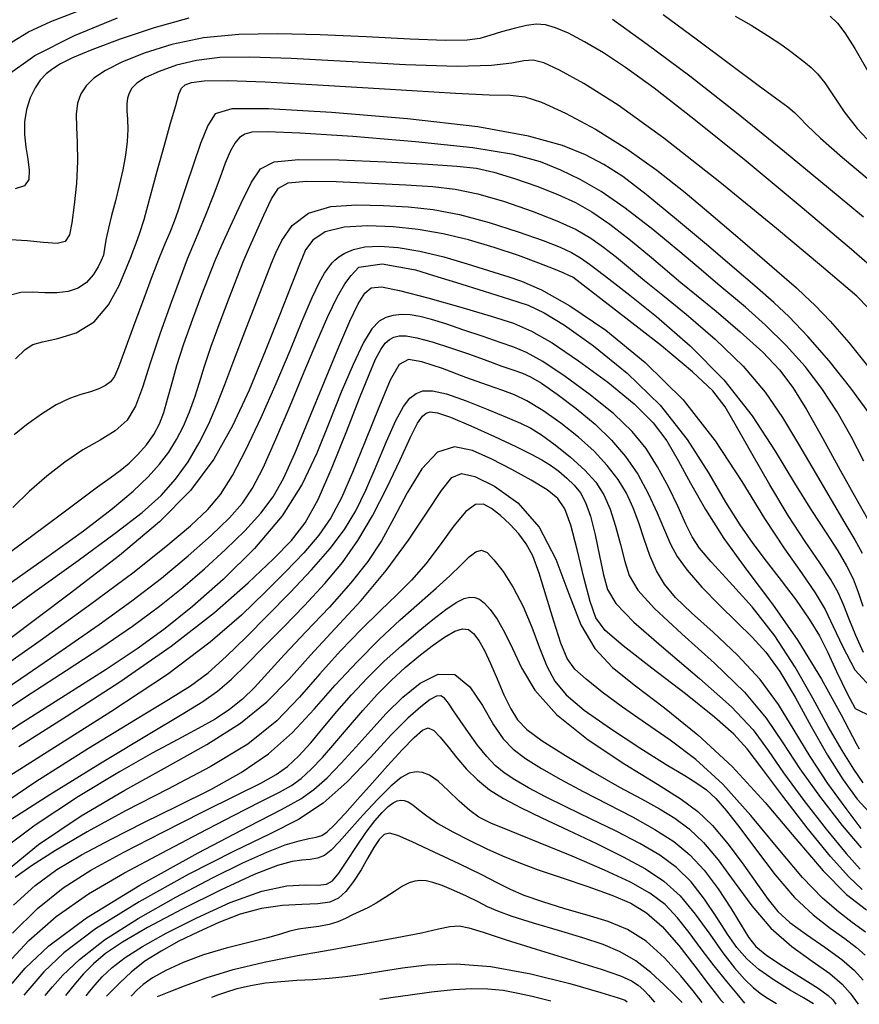
# Model space of a CAD drawing. Extents: x 354073 to 357273, y 1024435 to 1027593.
# Drawn here: x 356553 to 356715, y 1024830 to 1025020 of the extents above; entities that cross this region are included whole.
import ezdxf

# ---------------------------------------------------------------- set-up
doc = ezdxf.new("R2010")
doc.units = 0
doc.header["$LTSCALE"] = 25
doc.header["$MEASUREMENT"] = 0
doc.layers.add('INDEX', color=1, linetype='CONTINUOUS')
doc.layers.add('INTER', color=33, linetype='CONTINUOUS')

msp = doc.modelspace()

# ---------------------------------------------------------------- linework, layer by layer
at = {"layer": 'INDEX', "linetype": 'CONTINUOUS', "flags": 128}
for points in [[(356585.63, 1025020.28), (356578.96, 1025018.45), (356572.41, 1025016.25), (356566.94, 1025014.19), (356563.23, 1025012.63), (356560.91, 1025011.49), (356559.38, 1025010.51), (356558.12, 1025009.51), (356556.98, 1025008.32), (356555.96, 1025006.82), (356555.04, 1025004.91), (356554.31, 1025002.68), (356553.91, 1025000.28), (356553.9, 1024997.83), (356554.17, 1024995.41), (356554.55, 1024993.08), (356554.84, 1024990.94), (356554.74, 1024989.16), (356553.9, 1024987.93), (356552.14, 1024987.36)], [(356715.92, 1024981.85), (356709.14, 1024987.47), (356700.65, 1024994.5), (356691.42, 1025002), (356682.37, 1025009.09), (356674.18, 1025015.23), (356667.47, 1025020.02)], [(356687.78, 1024968.95), (356684.57, 1024971.69), (356680.45, 1024975.17), (356675.22, 1024979.49), (356669.88, 1024983.62), (356665.24, 1024986.8), (356661.21, 1024989.14), (356657.48, 1024990.96), (356653.56, 1024992.54), (356648.33, 1024993.97), (356640.48, 1024995.27), (356629.42, 1024996.44), (356617.32, 1024997.41), (356607.08, 1024998.08), (356600.85, 1024998.36), (356597.81, 1024998.29), (356596.44, 1024997.91), (356595.45, 1024997.24), (356594.52, 1024996.17), (356593.62, 1024994.56), (356592.68, 1024992.28), (356591.62, 1024989.4), (356590.35, 1024986), (356588.87, 1024982.24), (356587.39, 1024978.68), (356585.32, 1024973.77)], [(356612.88, 1024972.47), (356613.07, 1024972.74), (356613.34, 1024973.08), (356613.83, 1024973.58), (356614.61, 1024974.22), (356615.78, 1024974.94), (356617.43, 1024975.62), (356619.65, 1024976.11), (356622.53, 1024976.27), (356626.06, 1024976.03), (356630.24, 1024975.33), (356634.91, 1024974.18), (356639.39, 1024972.88), (356645.58, 1024970.93)], [(356546.92, 1024893.1), (356556.93, 1024900.16), (356566.66, 1024907.13), (356574.82, 1024913.23), (356581.24, 1024918.29), (356586.01, 1024922.3), (356589.33, 1024925.4), (356591.79, 1024928.33), (356594.07, 1024932.01), (356596.71, 1024937.09), (356599.61, 1024943.2), (356602.52, 1024949.75), (356605.21, 1024956.15), (356607.57, 1024961.86), (356609.48, 1024966.37), (356610.9, 1024969.34), (356611.86, 1024971.03), (356612.88, 1024972.47)], [(356585.32, 1024973.77), (356583.97, 1024970.09), (356582.25, 1024965.39), (356580.15, 1024959.5), (356578.18, 1024953.69), (356576.7, 1024948.97), (356575.39, 1024945.37), (356573.75, 1024942.67), (356571.43, 1024940.61), (356568.51, 1024938.83), (356565.21, 1024936.93), (356561.74, 1024934.59), (356558.23, 1024931.87), (356554.83, 1024928.89), (356551.65, 1024925.83)], [(356645.58, 1024970.93), (356647.42, 1024970.36), (356649.9, 1024969.52), (356653.77, 1024967.81), (356659.2, 1024964.76), (356666.15, 1024960.02), (356673.79, 1024953.83), (356681.11, 1024946.58), (356687.28, 1024938.69), (356692.41, 1024930.83), (356696.79, 1024923.7), (356700.66, 1024917.86), (356703.97, 1024913.17), (356706.59, 1024909.37), (356708.5, 1024906.12), (356710.08, 1024902.87), (356711.84, 1024899.06), (356714.27, 1024894.48), (356717.9, 1024890.47)], [(356715.96, 1024934.77), (356713.53, 1024939.5), (356710.83, 1024944.26), (356707.9, 1024948.77), (356704.66, 1024953.03), (356701.01, 1024957.11), (356696.98, 1024961.03), (356693.11, 1024964.46), (356687.78, 1024968.95)], [(356715.49, 1024863.84), (356712.55, 1024867.68), (356709.06, 1024872.51), (356705.59, 1024877.71), (356702.53, 1024882.82), (356699.5, 1024887.77), (356695.96, 1024892.61), (356691.57, 1024897.33), (356686.9, 1024901.72), (356682.72, 1024905.48), (356679.62, 1024908.47), (356677.47, 1024911.02), (356675.92, 1024913.58), (356674.67, 1024916.52), (356673.59, 1024919.69), (356672.56, 1024922.84), (356671.45, 1024925.78), (356670.15, 1024928.55), (356668.52, 1024931.25), (356666.45, 1024933.95), (356663.92, 1024936.67), (356660.9, 1024939.4), (356657.46, 1024942.1), (356653.98, 1024944.53), (356650.93, 1024946.41), (356648.55, 1024947.58), (356646.26, 1024948.41), (356643.3, 1024949.42), (356639.17, 1024950.94), (356634.62, 1024952.62), (356630.66, 1024953.94), (356628.04, 1024954.38), (356626.27, 1024953.39), (356624.56, 1024950.4), (356622.32, 1024945.15), (356619.76, 1024938.74), (356617.27, 1024932.56), (356615.11, 1024927.67), (356613.05, 1024923.83), (356610.73, 1024920.46), (356607.86, 1024917.06), (356604.4, 1024913.44), (356600.42, 1024909.47), (356595.8, 1024905.01), (356589.8, 1024899.81), (356581.52, 1024893.6), (356570.62, 1024886.34), (356559, 1024879), (356549.12, 1024872.8)], [(356716.32, 1024843.8), (356713.73, 1024845.68), (356711.06, 1024847.73), (356707.97, 1024850.41), (356704.15, 1024854.38), (356699.46, 1024859.98), (356694.19, 1024866.37), (356688.77, 1024872.39), (356683.54, 1024877.16), (356678.57, 1024880.91), (356673.85, 1024884.15), (356669.41, 1024887.28), (356665.49, 1024890.19), (356662.37, 1024892.66), (356660.21, 1024894.63), (356658.71, 1024896.69), (356657.45, 1024899.62), (356656.1, 1024903.86), (356654.68, 1024908.71), (356653.31, 1024913.16), (356652.05, 1024916.46), (356650.78, 1024918.83), (356649.35, 1024920.74), (356647.64, 1024922.57), (356645.82, 1024924.26), (356644.07, 1024925.62), (356642.53, 1024926.44), (356640.99, 1024926.39), (356639.16, 1024925.06), (356636.83, 1024922.26), (356634.16, 1024918.62), (356631.39, 1024914.94), (356628.66, 1024911.81), (356625.83, 1024908.96), (356622.64, 1024905.9), (356618.96, 1024902.26), (356614.96, 1024898.13), (356610.95, 1024893.71), (356607.02, 1024889.19), (356602.63, 1024884.65), (356597.04, 1024880.15), (356589.81, 1024875.73), (356581.61, 1024871.41), (356573.41, 1024867.22), (356566.05, 1024863.2), (356559.92, 1024859.58), (356555.27, 1024856.61), (356552.16, 1024854.36)], [(356706.28, 1024829.99), (356704.31, 1024831.14), (356701.79, 1024832.61), (356698.68, 1024834.55), (356695.7, 1024836.63), (356693.37, 1024838.66), (356691.49, 1024840.84), (356689.68, 1024843.46), (356687.6, 1024846.69), (356685.25, 1024850.2), (356682.65, 1024853.52), (356679.83, 1024856.29), (356676.59, 1024858.67), (356672.73, 1024860.95), (356668.14, 1024863.33), (356663.24, 1024865.73), (356658.56, 1024867.98), (356654.54, 1024869.97), (356651.24, 1024871.7), (356648.6, 1024873.21), (356646.54, 1024874.57), (356644.83, 1024876), (356643.19, 1024877.74), (356641.42, 1024879.95), (356639.64, 1024882.38), (356638.04, 1024884.69), (356636.78, 1024886.59), (356635.8, 1024888.02), (356635.02, 1024888.99), (356634.32, 1024889.48), (356633.48, 1024889.42), (356632.26, 1024888.75), (356630.43, 1024887.36), (356627.91, 1024885.11), (356624.67, 1024881.83), (356620.71, 1024877.53), (356616.25, 1024872.88), (356611.6, 1024868.7), (356606.85, 1024865.55), (356601.38, 1024862.78), (356594.41, 1024859.47), (356585.54, 1024854.95), (356576.05, 1024849.69), (356567.61, 1024844.44), (356561.55, 1024839.84), (356557.68, 1024836.17), (356553.83, 1024831.66)], [(356680.9, 1024830.27), (356679.41, 1024831.76), (356677.46, 1024833.67), (356674.87, 1024836.02), (356671.95, 1024838.28), (356668.95, 1024840.05), (356665.65, 1024841.45), (356661.72, 1024842.76), (356657.02, 1024844.17), (356652.19, 1024845.59), (356648.09, 1024846.86), (356645.3, 1024847.87), (356643.34, 1024848.74), (356641.5, 1024849.67), (356639.25, 1024850.76), (356636.8, 1024851.88), (356634.54, 1024852.82), (356632.78, 1024853.42), (356631.45, 1024853.71), (356630.35, 1024853.78), (356629.32, 1024853.67), (356628.22, 1024853.33), (356626.92, 1024852.68), (356625.34, 1024851.69), (356623.59, 1024850.52), (356621.83, 1024849.41), (356620.2, 1024848.52), (356618.7, 1024847.81), (356617.28, 1024847.15), (356615.9, 1024846.47), (356614.44, 1024845.83), (356612.76, 1024845.3), (356610.79, 1024844.94), (356608.73, 1024844.67), (356606.82, 1024844.39), (356605.18, 1024843.99), (356603.38, 1024843.45), (356600.85, 1024842.73), (356597.22, 1024841.82), (356592.89, 1024840.71), (356588.49, 1024839.42), (356584.55, 1024837.96), (356581.24, 1024836.44), (356578.65, 1024834.99), (356576.84, 1024833.72), (356575.67, 1024832.7), (356574.5, 1024831.44)]]:
    msp.add_lwpolyline(points, dxfattribs=at)
at = {"layer": 'INTER', "linetype": 'CONTINUOUS', "flags": 128}
for points in [[(356513.58, 1024977.15), (356514.31, 1024978.29), (356515.25, 1024979.75), (356516.54, 1024981.61), (356518.01, 1024983.49), (356519.61, 1024985.15), (356521.63, 1024986.75), (356524.45, 1024988.56), (356528.25, 1024990.8), (356532.34, 1024993.3), (356535.82, 1024995.84), (356538.08, 1024998.27), (356539.6, 1025000.77), (356541.17, 1025003.6), (356543.36, 1025006.9), (356546.03, 1025010.32), (356548.8, 1025013.37), (356551.52, 1025015.72), (356554.7, 1025017.66), (356559.02, 1025019.62), (356564.85, 1025021.92)], [(356550.33, 1025009.08), (356555.94, 1025013.08), (356563.59, 1025016.93), (356571.86, 1025020.32)], [(356677.26, 1025020.97), (356683.85, 1025016.12), (356690.27, 1025011.33), (356695.6, 1025007.36), (356699.18, 1025004.73), (356701.31, 1025003.15), (356702.58, 1025002.1), (356703.57, 1025001.08), (356705.01, 1024999.57), (356707.63, 1024997.09), (356711.89, 1024993.37), (356717.02, 1024989.09)], [(356691.17, 1025020.7), (356694.26, 1025018.93), (356697.41, 1025016.95), (356700.16, 1025015.12), (356702.16, 1025013.67), (356703.59, 1025012.56), (356704.72, 1025011.64), (356705.83, 1025010.73), (356707.04, 1025009.55), (356708.44, 1025007.8), (356710.13, 1025005.27), (356712.18, 1025002.21), (356714.68, 1024998.99), (356717.61, 1024995.92)], [(356709.49, 1025020.69), (356710.87, 1025019.35), (356712.33, 1025017.48), (356714.23, 1025014.46), (356716.75, 1025010.03)], [(356720.14, 1024969.92), (356713.6, 1024975.64), (356704.1, 1024983.68), (356693.25, 1024992.66), (356683.18, 1025000.8), (356675.52, 1025006.75), (356669.96, 1025010.79), (356665.69, 1025013.59), (356662.07, 1025015.74), (356658.99, 1025017.36), (356656.48, 1025018.44), (356654.5, 1025019), (356652.74, 1025019.11), (356650.83, 1025018.85), (356648.49, 1025018.31), (356646, 1025017.62), (356643.75, 1025016.93), (356641.86, 1025016.37), (356639.4, 1025016.03), (356635.16, 1025015.98), (356628.37, 1025016.23), (356619.9, 1025016.66), (356611.01, 1025017.07), (356602.76, 1025017.28), (356595.29, 1025017.13), (356588.51, 1025016.46), (356582.37, 1025015.17), (356577.03, 1025013.51), (356572.71, 1025011.77), (356569.54, 1025010.18), (356567.34, 1025008.7), (356565.84, 1025007.23), (356564.8, 1025005.65), (356564.16, 1025003.86), (356563.9, 1025001.76), (356563.95, 1024999.26), (356564.12, 1024996.25), (356564.18, 1024992.64), (356563.96, 1024988.46), (356563.54, 1024984.27), (356563.07, 1024980.75), (356562.6, 1024978.43), (356561.79, 1024977.2), (356560.22, 1024976.8), (356557.62, 1024976.95), (356554.43, 1024977.29), (356551.25, 1024977.46)], [(356714.6, 1024966.63), (356707.8, 1024972.38), (356699.12, 1024979.67), (356688.21, 1024988.65), (356677.39, 1024997.15), (356668.56, 1025003.48), (356661.9, 1025007.69), (356657.21, 1025010.25), (356654.17, 1025011.64), (356652.13, 1025012.15), (356650.35, 1025012.04), (356648.03, 1025011.6), (356644.11, 1025011.14), (356637.45, 1025010.96), (356627.51, 1025011.29), (356616.06, 1025011.91), (356605.42, 1025012.49), (356597.41, 1025012.77), (356591.63, 1025012.66), (356587.16, 1025012.13), (356583.25, 1025011.2), (356579.9, 1025010.02), (356577.32, 1025008.81), (356575.63, 1025007.73), (356574.65, 1025006.75), (356574.12, 1025005.82), (356573.83, 1025004.84), (356573.71, 1025003.74), (356573.71, 1025002.41), (356573.8, 1025000.77), (356573.86, 1024998.8), (356573.76, 1024996.49), (356573.43, 1024993.85), (356572.89, 1024990.98), (356572.21, 1024987.99), (356571.47, 1024985.01), (356570.75, 1024982.19), (356570.15, 1024979.72), (356569.72, 1024977.73), (356569.46, 1024976.25), (356569.21, 1024974.53)], [(356574.51, 1024974.28), (356574.93, 1024975.38), (356575.47, 1024976.83), (356576.2, 1024978.87), (356577.01, 1024981.4), (356577.84, 1024984.3), (356578.73, 1024987.63), (356579.76, 1024991.47), (356580.96, 1024995.78), (356582.15, 1024999.99), (356583.13, 1025003.44), (356583.76, 1025005.61), (356584.27, 1025006.78), (356584.93, 1025007.41), (356586.15, 1025007.88), (356588.64, 1025008.18), (356593.21, 1025008.23), (356600.39, 1025007.98), (356609.4, 1025007.49), (356619.2, 1025006.89), (356628.75, 1025006.29), (356637.17, 1025005.8), (356643.64, 1025005.51), (356647.71, 1025005.43), (356650.55, 1025005.13), (356653.72, 1025004.1), (356658.38, 1025001.95), (356664.15, 1024998.84), (356670.24, 1024995.09), (356676.03, 1024990.97), (356681.51, 1024986.6), (356686.87, 1024982.09), (356692.13, 1024977.59), (356696.81, 1024973.56), (356703.01, 1024968.23)], [(356694.94, 1024968.61), (356691, 1024971.97), (356685.99, 1024976.24), (356679.82, 1024981.44), (356673.94, 1024986.25), (356669.43, 1024989.69), (356665.81, 1024992.03), (356662.24, 1024993.88), (356657.79, 1024995.7), (356651.27, 1024997.53), (356641.45, 1024999.28), (356627.86, 1025000.84), (356613.22, 1025002.06), (356601.07, 1025002.77), (356593.97, 1025002.76), (356590.75, 1025001.79), (356589.32, 1024999.59), (356587.94, 1024996.06), (356586.48, 1024991.93), (356585.19, 1024988.08), (356584.24, 1024985.19), (356583.51, 1024983), (356582.8, 1024981.01), (356581.96, 1024978.89), (356581.11, 1024976.85), (356579.9, 1024974.03)], [(356590.75, 1024973.52), (356592.05, 1024976.44), (356593.7, 1024980.15), (356595.75, 1024984.6), (356597.74, 1024988.61), (356599.51, 1024991.22), (356602.11, 1024992.56), (356606.9, 1024993.01), (356614.64, 1024992.92), (356623.7, 1024992.53), (356631.84, 1024992.09), (356637.42, 1024991.74), (356641.2, 1024991.31), (356644.55, 1024990.57), (356648.51, 1024989.36), (356652.82, 1024987.84), (356656.89, 1024986.23), (356660.33, 1024984.68), (356663.49, 1024982.9), (356666.93, 1024980.54), (356670.96, 1024977.4), (356674.98, 1024974.09), (356680.66, 1024969.28)], [(356596.17, 1024973.26), (356597.2, 1024975.63), (356598.5, 1024978.63), (356600.12, 1024982.23), (356601.65, 1024985.43), (356602.96, 1024987.47), (356604.85, 1024988.47), (356608.35, 1024988.79), (356614.09, 1024988.73), (356621, 1024988.46), (356627.58, 1024988.13), (356632.76, 1024987.8), (356637.08, 1024987.29), (356641.47, 1024986.37), (356646.59, 1024984.89), (356651.94, 1024983.05), (356656.74, 1024981.17), (356660.42, 1024979.46), (356663.25, 1024977.83), (356665.74, 1024976.08), (356668.24, 1024974.13), (356670.55, 1024972.24), (356673.66, 1024969.61)], [(356601.59, 1024973.01), (356602.44, 1024974.95), (356603.63, 1024977.39), (356605.64, 1024980.25), (356608.75, 1024982.64), (356613.06, 1024983.91), (356618.1, 1024984.26), (356623.25, 1024984.14), (356628.07, 1024983.86), (356632.82, 1024983.33), (356637.93, 1024982.35), (356643.62, 1024980.82), (356649.27, 1024979.03), (356654.04, 1024977.34), (356657.34, 1024976.06), (356659.54, 1024975.02), (356661.27, 1024973.99), (356662.99, 1024972.8), (356664.59, 1024971.61), (356666.77, 1024969.94)], [(356659.83, 1024970.26), (356659.03, 1024970.63), (356657.92, 1024971.12), (356656.06, 1024971.9), (356653.22, 1024973.01), (356649.29, 1024974.46), (356644.62, 1024976.04), (356639.67, 1024977.51), (356634.78, 1024978.67), (356629.96, 1024979.5), (356625.1, 1024980.02), (356620.2, 1024980.22), (356615.67, 1024979.96), (356612.01, 1024979.05), (356609.6, 1024977.45), (356608.21, 1024975.59), (356607.02, 1024972.75)], [(356569.21, 1024974.53), (356568.75, 1024973.53), (356568.13, 1024972.27), (356567.19, 1024970.71), (356565.91, 1024969.24), (356564.28, 1024968.17), (356562.35, 1024967.51), (356560.18, 1024967.24), (356557.84, 1024967.28), (356555.48, 1024967.4), (356553.25, 1024967.34), (356551.24, 1024966.83)], [(356552.2, 1024954.49), (356554.09, 1024956.32), (356555.54, 1024957.28), (356557.42, 1024957.83), (356560.36, 1024958.43), (356563.91, 1024959.54), (356567.36, 1024961.64), (356570.15, 1024964.95), (356572.19, 1024968.69), (356574.51, 1024974.28)], [(356607.02, 1024972.75), (356605.37, 1024968.51), (356603.24, 1024963.06), (356600.41, 1024955.98), (356597.28, 1024948.49), (356594.1, 1024941.55), (356590.5, 1024935.15), (356585.96, 1024929.07), (356579.99, 1024923.02), (356572.29, 1024916.52), (356562.57, 1024909.06), (356550.84, 1024900.25), (356538.21, 1024890.22), (356526.07, 1024879.19), (356515.59, 1024867.6), (356507.02, 1024856.52), (356500.37, 1024847.22), (356495.62, 1024840.65), (356492.48, 1024836.48), (356489.22, 1024832.37)], [(356547.26, 1024903.3), (356555.93, 1024909.57), (356564.32, 1024915.6), (356571.46, 1024920.83), (356576.67, 1024924.88), (356580.33, 1024928.16), (356583.1, 1024931.26), (356585.51, 1024934.66), (356587.64, 1024938.3), (356589.49, 1024941.99), (356591.07, 1024945.63), (356592.6, 1024949.56), (356594.34, 1024954.2), (356596.44, 1024959.71), (356598.57, 1024965.22), (356601.59, 1024973.01)], [(356549, 1024915.67), (356555.54, 1024920.47), (356560.83, 1024924.41), (356564.92, 1024927.49), (356568.04, 1024929.82), (356570.44, 1024931.55), (356572.38, 1024932.97), (356574.12, 1024934.39), (356575.84, 1024936.05), (356577.48, 1024937.94), (356578.88, 1024939.93), (356579.97, 1024941.97), (356580.82, 1024944.18), (356581.57, 1024946.7), (356582.38, 1024949.67), (356583.37, 1024953.22), (356584.7, 1024957.43), (356586.41, 1024962.25), (356588.19, 1024966.96), (356590.75, 1024973.52)], [(356549.23, 1024909.84), (356557.78, 1024915.88), (356565.31, 1024921.29), (356570.95, 1024925.6), (356574.94, 1024928.99), (356577.8, 1024931.75), (356580.01, 1024934.2), (356581.78, 1024936.52), (356583.27, 1024938.93), (356584.6, 1024941.54), (356585.79, 1024944.3), (356586.82, 1024947.1), (356587.72, 1024949.93), (356588.7, 1024953.07), (356589.98, 1024956.93), (356591.7, 1024961.65), (356593.52, 1024966.44), (356596.17, 1024973.26)], [(356579.9, 1024974.03), (356578.61, 1024970.55), (356576.97, 1024966.14), (356575, 1024960.84), (356573.24, 1024956.07), (356572.08, 1024952.91), (356571.3, 1024951.12), (356570.56, 1024950.09), (356569.57, 1024949.34), (356568.27, 1024948.72), (356566.67, 1024948.17), (356564.79, 1024947.61), (356562.59, 1024946.84), (356560.04, 1024945.63), (356557.19, 1024943.84), (356554.35, 1024941.77), (356551.96, 1024939.84)], [(356618.51, 1024972.21), (356622.96, 1024972.88), (356629.45, 1024971.69)], [(356545.28, 1024887.46), (356553.22, 1024892.83), (356561.19, 1024898.24), (356568.35, 1024903.22), (356574.68, 1024907.82), (356580.36, 1024912.2), (356585.5, 1024916.46), (356589.94, 1024920.42), (356593.48, 1024923.84), (356596.01, 1024926.65), (356597.98, 1024929.57), (356599.99, 1024933.48), (356602.47, 1024938.98), (356605.23, 1024945.46), (356607.95, 1024951.99), (356610.37, 1024957.81), (356612.47, 1024962.66), (356614.27, 1024966.4), (356615.8, 1024968.99), (356617.02, 1024970.62), (356618.51, 1024972.21)], [(356629.45, 1024971.69), (356632.92, 1024970.62), (356637.32, 1024969.26), (356642.66, 1024967.59), (356647.58, 1024966.05), (356651.17, 1024964.85), (356654.26, 1024963.42), (356658.17, 1024961), (356663.77, 1024957.04), (356670.32, 1024951.75), (356676.65, 1024945.57), (356681.86, 1024938.94), (356685.98, 1024932.49), (356689.27, 1024926.85), (356692.01, 1024922.44), (356694.53, 1024918.85), (356697.12, 1024915.45), (356700.01, 1024911.75), (356702.91, 1024907.93), (356705.45, 1024904.28), (356707.39, 1024901.01), (356709, 1024897.79), (356710.71, 1024894.17), (356712.79, 1024889.9), (356714.28, 1024887.01)], [(356715.9, 1024897.85), (356714.43, 1024901.09), (356713.14, 1024904.25), (356712.12, 1024906.89), (356711.07, 1024909.28), (356709.62, 1024911.9), (356707.47, 1024915.15), (356704.68, 1024919.22), (356701.4, 1024924.24), (356697.82, 1024930.18), (356694.35, 1024936.25), (356691.42, 1024941.47), (356689.23, 1024945.22), (356686.8, 1024948.35), (356682.93, 1024952.02), (356676.89, 1024957.01), (356670.06, 1024962.38), (356659.83, 1024970.26)], [(356666.77, 1024969.94), (356670.8, 1024966.78), (356675.94, 1024962.67), (356682.44, 1024957.04), (356688.95, 1024950.48), (356694.41, 1024943.54), (356698.87, 1024936.72), (356702.61, 1024930.51), (356705.89, 1024925.26), (356708.69, 1024920.95), (356710.95, 1024917.45), (356712.64, 1024914.58), (356713.9, 1024912.04), (356714.9, 1024909.5), (356715.79, 1024906.74)], [(356673.66, 1024969.61), (356677.2, 1024966.78), (356681.7, 1024963.12), (356687.29, 1024958.33), (356692.7, 1024953.13), (356696.94, 1024948.11), (356700.31, 1024943.17), (356703.37, 1024938.04), (356706.56, 1024932.58), (356709.66, 1024927.29), (356712.31, 1024922.82), (356714.25, 1024919.58), (356715.65, 1024916.99)], [(356680.66, 1024969.28), (356683.65, 1024966.83), (356687.44, 1024963.71), (356692.09, 1024959.76), (356696.45, 1024955.81), (356699.71, 1024952.41), (356702.28, 1024948.99), (356704.89, 1024944.73), (356708.06, 1024939.14), (356711.44, 1024933.04), (356714.45, 1024927.59), (356716.68, 1024923.64)], [(356717.32, 1024943.6), (356713.46, 1024948.86), (356709.28, 1024954.12), (356705.18, 1024958.85), (356701.55, 1024962.64), (356698.6, 1024965.42), (356694.94, 1024968.61)], [(356548.86, 1024885.77), (356555.25, 1024889.96), (356561.99, 1024894.34), (356568.65, 1024898.71), (356574.76, 1024902.88), (356579.97, 1024906.74), (356584.49, 1024910.38), (356588.67, 1024914), (356592.72, 1024917.69), (356596.47, 1024921.34), (356599.59, 1024924.74), (356601.95, 1024927.88), (356603.94, 1024931.43), (356606.11, 1024936.25), (356608.86, 1024942.82), (356611.85, 1024950.14), (356614.6, 1024956.83), (356616.73, 1024961.8), (356618.33, 1024965.13), (356619.61, 1024967.18), (356620.88, 1024968.25), (356622.86, 1024968.43), (356626.36, 1024967.74), (356631.82, 1024966.3), (356638.17, 1024964.49), (356644.01, 1024962.75), (356648.32, 1024961.37), (356651.85, 1024959.87), (356655.78, 1024957.61), (356660.92, 1024954.16), (356666.56, 1024950), (356671.62, 1024945.82), (356675.29, 1024942.13), (356677.93, 1024938.66), (356680.16, 1024934.91), (356682.54, 1024930.51), (356685.39, 1024925.45), (356688.97, 1024919.84), (356693.4, 1024913.74), (356698.33, 1024907.17), (356703.27, 1024900.11), (356707.8, 1024892.7), (356711.63, 1024885.76), (356714.53, 1024880.25), (356715.11, 1024879.22)], [(356703.01, 1024968.23), (356704.55, 1024966.77), (356706.58, 1024964.8), (356709.48, 1024961.8), (356713.1, 1024957.68), (356717.22, 1024952.55)], [(356716.81, 1024964.39), (356714.6, 1024966.63)], [(356715.85, 1024872.65), (356714.05, 1024875.29), (356711.77, 1024878.93), (356709.11, 1024883.53), (356706.11, 1024889.02), (356702.71, 1024895.01), (356698.8, 1024901.01), (356694.39, 1024906.61), (356690.06, 1024911.47), (356686.53, 1024915.3), (356684.27, 1024917.99), (356682.86, 1024920.16), (356681.64, 1024922.61), (356680.11, 1024925.92), (356678.24, 1024929.78), (356676.17, 1024933.66), (356673.93, 1024937.18), (356671.24, 1024940.49), (356667.71, 1024943.91), (356663.16, 1024947.59), (356658.29, 1024951.13), (356653.99, 1024953.97), (356650.86, 1024955.73), (356648.39, 1024956.78), (356645.78, 1024957.67), (356642.46, 1024958.81), (356638.78, 1024960.08), (356635.31, 1024961.26), (356632.51, 1024962.13), (356630.27, 1024962.7), (356628.39, 1024963), (356626.69, 1024963.06), (356625.13, 1024962.89), (356623.7, 1024962.48), (356622.39, 1024961.76), (356621.01, 1024960.32), (356619.38, 1024957.64), (356617.37, 1024953.44), (356615.09, 1024948.1), (356612.75, 1024942.22), (356610.39, 1024936.28), (356607.56, 1024930.31), (356603.67, 1024924.19), (356598.36, 1024917.93), (356592.29, 1024911.93), (356586.35, 1024906.68), (356581.12, 1024902.45), (356575.9, 1024898.66), (356569.67, 1024894.53), (356561.81, 1024889.53), (356553.35, 1024884.17), (356545.71, 1024879.22)], [(356552.81, 1024879.66), (356561.98, 1024885.47), (356572.32, 1024892.17), (356582.27, 1024899.06), (356590.59, 1024905.54), (356597.12, 1024911.24), (356602.02, 1024915.89), (356605.5, 1024919.46), (356608.15, 1024922.88), (356610.6, 1024927.33), (356613.35, 1024933.57), (356616.16, 1024940.59), (356618.63, 1024946.95), (356620.45, 1024951.52), (356621.73, 1024954.48), (356622.71, 1024956.34), (356623.57, 1024957.54), (356624.39, 1024958.28), (356625.25, 1024958.73), (356626.24, 1024958.97), (356627.62, 1024958.96), (356629.7, 1024958.58), (356632.67, 1024957.77), (356636.19, 1024956.66), (356639.84, 1024955.41), (356643.21, 1024954.2), (356646.12, 1024953.13), (356648.42, 1024952.3), (356650.09, 1024951.72), (356651.65, 1024951.04), (356653.74, 1024949.8), (356656.79, 1024947.69), (356660.44, 1024944.94), (356664.09, 1024941.89), (356667.28, 1024938.81), (356669.99, 1024935.64), (356672.32, 1024932.23), (356674.35, 1024928.51), (356676.07, 1024924.79), (356677.48, 1024921.46), (356678.63, 1024918.76), (356679.93, 1024916.34), (356681.85, 1024913.69), (356684.71, 1024910.46), (356688.1, 1024906.96), (356691.48, 1024903.65), (356694.41, 1024900.8), (356697.07, 1024897.87), (356699.76, 1024894.15), (356702.71, 1024889.19), (356705.83, 1024883.52), (356708.98, 1024877.97), (356711.99, 1024873.23), (356714.72, 1024869.53), (356717.02, 1024866.98)], [(356547.27, 1024866.92), (356556.13, 1024872.9), (356566.28, 1024879.32), (356575.39, 1024884.9), (356581.75, 1024888.72), (356585.99, 1024891.39), (356589.37, 1024893.9), (356592.89, 1024897.03), (356596.75, 1024900.79), (356600.88, 1024904.98), (356605.2, 1024909.39), (356609.36, 1024913.78), (356612.95, 1024917.88), (356615.71, 1024921.55), (356617.88, 1024925.14), (356619.82, 1024929.14), (356621.84, 1024933.81), (356623.83, 1024938.56), (356625.62, 1024942.6), (356627.09, 1024945.33), (356628.33, 1024946.95), (356629.52, 1024947.85), (356630.86, 1024948.35), (356632.69, 1024948.37), (356635.42, 1024947.75), (356639.21, 1024946.42), (356643.4, 1024944.74), (356647.1, 1024943.19), (356649.7, 1024942.09), (356651.67, 1024941.12), (356653.73, 1024939.83), (356656.4, 1024937.9), (356659.37, 1024935.53), (356662.11, 1024933.05), (356664.21, 1024930.7), (356665.76, 1024928.29), (356666.98, 1024925.51), (356668.03, 1024922.2), (356668.98, 1024918.68), (356669.81, 1024915.42), (356670.69, 1024912.67), (356672.33, 1024909.88), (356675.56, 1024906.3), (356680.86, 1024901.43), (356687.13, 1024895.79), (356692.91, 1024890.18), (356697.13, 1024885.14), (356700.37, 1024880.38), (356703.64, 1024875.36), (356707.63, 1024869.82), (356711.83, 1024864.43), (356715.46, 1024860.11)], [(356550.1, 1024864.83), (356558.8, 1024870.41), (356568.95, 1024876.67), (356578.1, 1024882.18), (356584.4, 1024885.91), (356588.39, 1024888.34), (356591.22, 1024890.34), (356593.9, 1024892.67), (356596.79, 1024895.48), (356600.1, 1024898.84), (356603.94, 1024902.72), (356608, 1024906.9), (356611.89, 1024911.12), (356615.3, 1024915.22), (356618.32, 1024919.45), (356621.15, 1024924.2), (356623.91, 1024929.63), (356626.43, 1024935.01), (356628.46, 1024939.39), (356629.84, 1024942.09), (356630.75, 1024943.43), (356631.47, 1024944.01), (356632.28, 1024944.28), (356633.69, 1024944.11), (356636.21, 1024943.26), (356640.12, 1024941.6), (356644.65, 1024939.53), (356648.78, 1024937.58), (356651.76, 1024936.12), (356653.82, 1024935.02), (356655.46, 1024933.99), (356657.08, 1024932.81), (356658.66, 1024931.49), (356660.08, 1024930.1), (356661.25, 1024928.63), (356662.25, 1024926.77), (356663.18, 1024924.14), (356664.1, 1024920.53), (356664.97, 1024916.5), (356665.74, 1024912.83), (356666.52, 1024909.98), (356668.13, 1024907.26), (356671.57, 1024903.69), (356677.39, 1024898.63), (356684.27, 1024892.82), (356690.43, 1024887.32), (356694.6, 1024882.88), (356697.54, 1024878.92), (356700.5, 1024874.57), (356704.4, 1024869.26), (356708.71, 1024863.73), (356712.55, 1024859.04), (356715.29, 1024855.99)], [(356715.68, 1024852.09), (356713.06, 1024854.53), (356709.54, 1024858.44), (356705.06, 1024863.97), (356700.32, 1024870.1), (356696.27, 1024875.48), (356693.44, 1024879.2), (356690.87, 1024882.07), (356687.18, 1024885.33), (356681.52, 1024889.82), (356675.07, 1024894.8), (356669.5, 1024899.13), (356666.07, 1024902.09), (356664.26, 1024904.51), (356663.14, 1024907.65), (356661.95, 1024912.33), (356660.66, 1024917.68), (356659.42, 1024922.4), (356658.28, 1024925.56), (356656.9, 1024927.57), (356654.83, 1024929.2), (356651.77, 1024931.07), (356648.05, 1024933.12), (356644.14, 1024935.14), (356640.41, 1024936.84), (356636.94, 1024937.54), (356633.69, 1024936.49), (356630.66, 1024933.26), (356627.84, 1024928.63), (356625.26, 1024923.73), (356622.84, 1024919.4), (356620.22, 1024915.4), (356616.95, 1024911.24), (356612.79, 1024906.6), (356608.27, 1024901.82), (356604.13, 1024897.45), (356600.9, 1024893.9), (356598.33, 1024891.08), (356596.01, 1024888.78), (356593.54, 1024886.8), (356590.75, 1024884.97), (356587.48, 1024883.12), (356583.55, 1024881.04), (356578.61, 1024878.38), (356572.25, 1024874.77), (356564.37, 1024869.99), (356556.01, 1024864.48), (356548.48, 1024858.86)], [(356548.95, 1024854.5), (356556.66, 1024860.76), (356564.87, 1024866.29), (356573.28, 1024871.26), (356581.54, 1024875.8), (356589.16, 1024880.06), (356595.65, 1024884.18), (356600.72, 1024888.32), (356604.95, 1024892.63), (356609.13, 1024897.28), (356613.86, 1024902.37), (356618.9, 1024907.86), (356623.77, 1024913.65), (356628.09, 1024919.53), (356631.69, 1024924.92), (356634.45, 1024929.12), (356636.42, 1024931.59), (356638.28, 1024932.4), (356640.86, 1024931.8), (356644.7, 1024929.93), (356649.16, 1024926.71), (356653.32, 1024921.99), (356656.51, 1024915.82), (356659.01, 1024909.15), (356661.36, 1024903.13), (356664.06, 1024898.57), (356667.46, 1024894.95), (356671.89, 1024891.37), (356677.5, 1024887.11), (356683.9, 1024881.95), (356690.55, 1024875.83), (356696.96, 1024868.87), (356702.88, 1024861.84), (356708.14, 1024855.67), (356712.63, 1024851.12), (356716.51, 1024848.12)], [(356551.82, 1024849.01), (356555.96, 1024852.85), (356560.15, 1024855.92), (356564.93, 1024858.76), (356570.64, 1024861.81), (356577, 1024865.01), (356583.55, 1024868.23), (356589.88, 1024871.38), (356595.77, 1024874.63), (356601.06, 1024878.24), (356605.67, 1024882.38), (356609.83, 1024886.88), (356613.91, 1024891.51), (356618.14, 1024896.05), (356622.41, 1024900.31), (356626.48, 1024904.15), (356630.17, 1024907.43), (356633.38, 1024910.22), (356636.06, 1024912.6), (356638.16, 1024914.65), (356639.79, 1024916.26), (356641.07, 1024917.28), (356642.14, 1024917.6), (356643.23, 1024917.11), (356644.57, 1024915.73), (356646.33, 1024913.43), (356648.31, 1024910.35), (356650.24, 1024906.7), (356651.9, 1024902.71), (356653.37, 1024898.74), (356654.77, 1024895.19), (356656.32, 1024892.29), (356658.53, 1024889.65), (356662.01, 1024886.71), (356667.05, 1024883.13), (356672.73, 1024879.4), (356677.81, 1024876.2), (356681.39, 1024874.05), (356683.77, 1024872.59), (356685.58, 1024871.28), (356687.38, 1024869.61), (356689.45, 1024867.27), (356692.03, 1024863.99), (356695.23, 1024859.66), (356698.85, 1024854.92), (356702.6, 1024850.54), (356706.19, 1024847.15), (356709.48, 1024844.6), (356712.3, 1024842.59), (356714.55, 1024840.86), (356716.26, 1024839.38)], [(356551.62, 1024843.61), (356556.44, 1024848.42), (356561.38, 1024852.37), (356566.76, 1024855.79), (356573.11, 1024859.25), (356580.65, 1024863.15), (356588.37, 1024867.06), (356594.98, 1024870.35), (356599.54, 1024872.62), (356602.52, 1024874.25), (356604.74, 1024875.84), (356606.91, 1024877.89), (356609.19, 1024880.4), (356611.62, 1024883.28), (356614.24, 1024886.4), (356617.07, 1024889.66), (356620.13, 1024892.94), (356623.4, 1024896.13), (356626.72, 1024899.13), (356629.91, 1024901.85), (356632.79, 1024904.21), (356635.27, 1024906.11), (356637.28, 1024907.48), (356638.79, 1024908.25), (356639.93, 1024908.52), (356640.87, 1024908.44), (356641.78, 1024908.09), (356642.75, 1024907.37), (356643.86, 1024906.13), (356645.16, 1024904.27), (356646.62, 1024901.77), (356648.17, 1024898.62), (356649.9, 1024894.86), (356652.45, 1024890.57), (356656.62, 1024885.88), (356662.78, 1024880.97), (356669.81, 1024876.29), (356676.17, 1024872.37), (356680.72, 1024869.52), (356683.94, 1024867.15), (356686.74, 1024864.43), (356689.76, 1024860.81), (356692.81, 1024856.76), (356695.47, 1024853.03), (356697.5, 1024850.14), (356699.36, 1024847.84), (356701.68, 1024845.7), (356704.88, 1024843.38), (356708.48, 1024840.94), (356711.76, 1024838.56), (356714.19, 1024836.41), (356715.88, 1024834.59)], [(356550.64, 1024837.78), (356554.77, 1024842.19), (356560.05, 1024846.88), (356566.31, 1024851.25), (356573.24, 1024855.29), (356580.52, 1024859.17), (356587.73, 1024862.93), (356594.3, 1024866.33), (356599.58, 1024869.03), (356603.16, 1024870.85), (356605.51, 1024872.15), (356607.36, 1024873.49), (356609.31, 1024875.28), (356611.48, 1024877.57), (356613.88, 1024880.31), (356616.51, 1024883.41), (356619.26, 1024886.64), (356622.04, 1024889.74), (356624.76, 1024892.49), (356627.42, 1024894.93), (356630.05, 1024897.13), (356632.62, 1024899.12), (356635, 1024900.79), (356637, 1024901.93), (356638.5, 1024902.42), (356639.65, 1024902.25), (356640.64, 1024901.47), (356641.65, 1024900.11), (356642.72, 1024898.19), (356643.9, 1024895.71), (356645.18, 1024892.74), (356646.5, 1024889.67), (356647.8, 1024886.94), (356649.1, 1024884.82), (356650.93, 1024882.95), (356653.9, 1024880.77), (356658.37, 1024877.92), (356663.66, 1024874.77), (356668.8, 1024871.84), (356673.05, 1024869.54), (356676.51, 1024867.66), (356679.49, 1024865.85), (356682.28, 1024863.77), (356685.03, 1024861.16), (356687.88, 1024857.78), (356690.96, 1024853.52), (356694.33, 1024848.91), (356698.05, 1024844.58), (356702.09, 1024841.05), (356706.03, 1024838.23), (356709.39, 1024835.86), (356711.79, 1024833.79), (356713.33, 1024832.07), (356714.87, 1024829.9)], [(356551.54, 1024833.94), (356554.09, 1024836.9), (356558.62, 1024841.18), (356565.91, 1024846.62), (356576.18, 1024852.91), (356587.45, 1024859.14), (356597.19, 1024864.25), (356603.54, 1024867.52), (356607.27, 1024869.56), (356609.82, 1024871.35), (356612.35, 1024873.64), (356615.07, 1024876.43), (356617.89, 1024879.54), (356620.77, 1024882.79), (356623.77, 1024886.04), (356626.95, 1024889.17), (356630.35, 1024891.93), (356633.78, 1024893.65), (356637.02, 1024893.56), (356639.88, 1024891.22), (356642.37, 1024887.56), (356644.5, 1024883.87), (356646.37, 1024881.13), (356648.3, 1024879.13), (356650.66, 1024877.37), (356653.74, 1024875.44), (356657.5, 1024873.29), (356661.82, 1024870.98), (356666.55, 1024868.55), (356671.29, 1024866.09), (356675.64, 1024863.67), (356679.29, 1024861.31), (356682.38, 1024858.77), (356685.18, 1024855.78), (356687.87, 1024852.18), (356690.3, 1024848.44), (356692.27, 1024845.19), (356693.72, 1024842.86), (356695.15, 1024841.08), (356697.26, 1024839.33), (356700.44, 1024837.21), (356704.05, 1024834.96), (356707.16, 1024833), (356709.08, 1024831.62), (356710.02, 1024830.76), (356710.6, 1024829.95)], [(356557.91, 1024831.62), (356559.35, 1024833.3), (356561.32, 1024835.5), (356564.57, 1024838.58), (356569.39, 1024842.33), (356575.88, 1024846.47), (356583.18, 1024850.6), (356590.2, 1024854.29), (356596.07, 1024857.19), (356600.72, 1024859.29), (356604.29, 1024860.69), (356606.94, 1024861.48), (356608.86, 1024861.89), (356610.24, 1024862.15), (356611.32, 1024862.5), (356612.39, 1024863.21), (356613.78, 1024864.53), (356615.75, 1024866.65), (356618.21, 1024869.41), (356621.03, 1024872.59), (356624.01, 1024875.92), (356626.83, 1024879.01), (356629.16, 1024881.43), (356630.75, 1024882.85), (356631.88, 1024883.26), (356632.93, 1024882.76), (356634.19, 1024881.45), (356635.7, 1024879.59), (356637.42, 1024877.46), (356639.3, 1024875.31), (356641.39, 1024873.24), (356643.73, 1024871.33), (356646.42, 1024869.62), (356649.69, 1024867.9), (356653.81, 1024865.93), (356658.9, 1024863.55), (356664.38, 1024860.94), (356669.54, 1024858.39), (356673.82, 1024856.07), (356677.37, 1024853.68), (356680.49, 1024850.83), (356683.44, 1024847.28), (356686.22, 1024843.42), (356688.76, 1024839.83), (356691, 1024836.94), (356692.97, 1024834.74), (356694.71, 1024833.09), (356696.25, 1024831.87), (356697.52, 1024831.01), (356699.11, 1024830.07)], [(356693.02, 1024830.14), (356691.51, 1024831.94), (356689.58, 1024834.26), (356687.11, 1024837.3), (356684.55, 1024840.6), (356682.25, 1024843.74), (356680.03, 1024846.61), (356677.61, 1024849.15), (356674.68, 1024851.37), (356670.91, 1024853.49), (356665.94, 1024855.81), (356659.7, 1024858.48), (356653.19, 1024861.17), (356647.64, 1024863.41), (356643.98, 1024864.89), (356641.68, 1024866.01), (356639.88, 1024867.3), (356637.87, 1024869.13), (356635.75, 1024871.19), (356633.78, 1024872.99), (356632.15, 1024874.14), (356630.78, 1024874.68), (356629.53, 1024874.78), (356628.23, 1024874.51), (356626.68, 1024873.68), (356624.66, 1024872.03), (356622.06, 1024869.45), (356619.24, 1024866.41), (356616.67, 1024863.51), (356614.68, 1024861.26), (356613.16, 1024859.67), (356611.84, 1024858.65), (356610.5, 1024858.1), (356609.06, 1024857.84), (356607.48, 1024857.71), (356605.59, 1024857.46), (356602.78, 1024856.69), (356598.29, 1024854.93), (356591.77, 1024851.93), (356584.39, 1024848.27), (356577.68, 1024844.73), (356572.84, 1024841.92), (356569.57, 1024839.7), (356567.24, 1024837.72), (356565.32, 1024835.76), (356563.77, 1024833.97), (356561.87, 1024831.57)], [(356565.82, 1024831.53), (356566.53, 1024832.43), (356567.48, 1024833.6), (356568.91, 1024835.18), (356570.84, 1024837), (356573.34, 1024838.93), (356576.7, 1024841.08), (356581.28, 1024843.63), (356587.18, 1024846.61), (356593.67, 1024849.53), (356599.73, 1024851.72), (356604.57, 1024852.76), (356608.16, 1024852.99), (356610.65, 1024852.93), (356612.25, 1024853.09), (356613.4, 1024853.76), (356614.59, 1024855.21), (356616.18, 1024857.56), (356618.04, 1024860.38), (356619.91, 1024863.12), (356621.58, 1024865.32), (356623, 1024866.95), (356624.17, 1024868.08), (356625.12, 1024868.8), (356625.9, 1024869.18), (356626.59, 1024869.32), (356627.26, 1024869.27), (356628, 1024868.99), (356628.89, 1024868.42), (356630.02, 1024867.49), (356631.59, 1024866.27), (356633.76, 1024864.8), (356636.64, 1024863.17), (356639.93, 1024861.5), (356643.21, 1024859.93), (356646.25, 1024858.55), (356649.38, 1024857.25), (356653.11, 1024855.86), (356657.73, 1024854.3), (356662.7, 1024852.63), (356667.3, 1024851), (356670.98, 1024849.43), (356674.05, 1024847.57), (356677.03, 1024844.92), (356680.24, 1024841.25), (356683.37, 1024837.25), (356685.91, 1024833.87), (356687.51, 1024831.79), (356688.32, 1024830.79), (356688.91, 1024830.18)], [(356684.8, 1024830.23), (356683, 1024832.5), (356680.66, 1024835.37), (356677.52, 1024838.87), (356673.98, 1024842.08), (356670.36, 1024844.34), (356666.61, 1024845.86), (356662.58, 1024847.08), (356658.25, 1024848.35), (356654.02, 1024849.66), (356650.42, 1024850.9), (356647.75, 1024852.05), (356645.32, 1024853.3), (356642.22, 1024854.92), (356637.87, 1024857.03), (356633.03, 1024859.3), (356628.81, 1024861.25), (356626.04, 1024862.49), (356624.42, 1024862.97), (356623.37, 1024862.7), (356622.42, 1024861.74), (356621.39, 1024860.19), (356620.23, 1024858.17), (356618.9, 1024855.87), (356617.45, 1024853.58), (356616, 1024851.65), (356614.56, 1024850.36), (356612.87, 1024849.63), (356610.59, 1024849.29), (356607.49, 1024849.16), (356603.75, 1024848.98), (356599.69, 1024848.42), (356595.55, 1024847.29), (356591.46, 1024845.71), (356587.5, 1024843.91), (356583.75, 1024842.08), (356580.29, 1024840.19), (356577.18, 1024838.2), (356574.51, 1024836.1), (356572.39, 1024834.14), (356569.78, 1024831.49)], [(356579.64, 1024831.38), (356581.87, 1024832.3), (356584.8, 1024833.48), (356588.99, 1024835), (356594.2, 1024836.59), (356600.19, 1024838.02), (356606.67, 1024839.31), (356613.35, 1024840.51), (356619.89, 1024841.68), (356625.8, 1024842.77), (356630.57, 1024843.72), (356633.86, 1024844.48), (356636.07, 1024844.95), (356637.83, 1024845.05), (356639.74, 1024844.68), (356642.48, 1024843.82), (356646.71, 1024842.42), (356652.75, 1024840.54), (356659.43, 1024838.5), (356665.24, 1024836.68), (356669.01, 1024835.38), (356671.14, 1024834.43), (356672.43, 1024833.57), (356673.5, 1024832.61), (356674.42, 1024831.66), (356675.59, 1024830.33)], [(356590.07, 1024831.27), (356591.27, 1024831.7), (356592.83, 1024832.25), (356594.99, 1024832.92), (356597.59, 1024833.55), (356600.44, 1024834.02), (356603.45, 1024834.33), (356606.53, 1024834.55), (356609.62, 1024834.72), (356612.73, 1024834.93), (356615.92, 1024835.24), (356619.23, 1024835.7), (356622.84, 1024836.29), (356626.93, 1024836.93), (356631.68, 1024837.51), (356637.29, 1024837.73), (356643.98, 1024837.23), (356651.68, 1024835.8), (356659.24, 1024833.92), (356665.21, 1024832.21), (356668.57, 1024831.16), (356669.9, 1024830.67), (356670.28, 1024830.39)], [(356622.55, 1024830.91), (356625.12, 1024831.28), (356628.39, 1024831.74), (356632.54, 1024832.29), (356636.73, 1024832.74), (356640.32, 1024832.95), (356643.41, 1024832.91), (356646.33, 1024832.61), (356649.27, 1024832.08), (356651.96, 1024831.47), (356655.56, 1024830.55)]]:
    msp.add_lwpolyline(points, dxfattribs=at)
at = {"layer": 'INTER', "elevation": 2402}
msp.add_lwpolyline([(356714.28, 1024887.01), (356720.6, 1024883.91), (356728.24, 1024883.91), (356732.92, 1024885.55)], dxfattribs=at)

doc.saveas('drawing.dxf')
